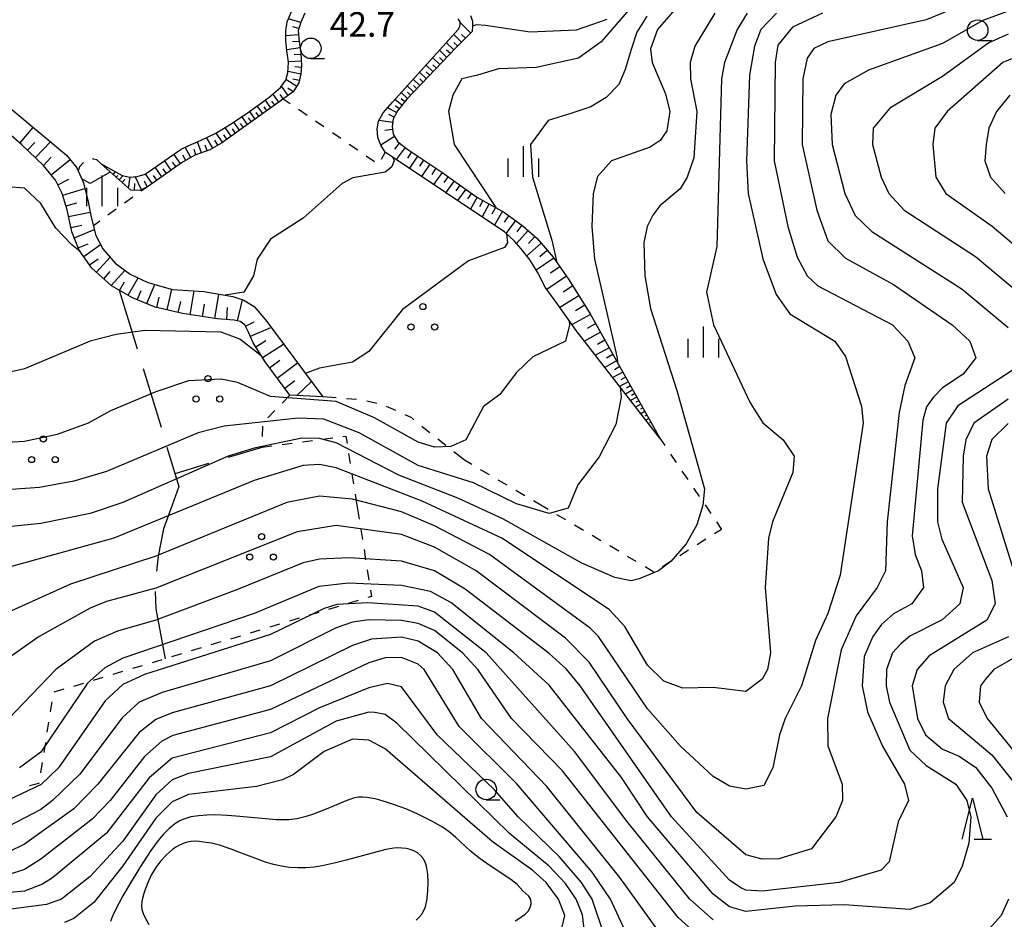
# Model space of a CAD drawing. Units: metres. Extents: x -42055 to -39747, y -136591 to -134873.
# Drawn here: x -41561 to -41440, y -135650 to -135541 of the extents above; entities that cross this region are included whole.
import ezdxf

# ---------------------------------------------------------------- set-up
doc = ezdxf.new("R2010")
doc.units = ezdxf.units.M
doc.header["$LTSCALE"] = 2.5
doc.layers.get('0').update_dxf_attribs({"linetype": 'CONTINUOUS'})
for name, color, linetype in [('6101110', 7, 'CONTINUOUS'), ('6101120', 7, 'CONTINUOUS'), ('6101990', 7, 'CONTINUOUS'), ('6301000', 7, 'CONTINUOUS'), ('6302000', 7, 'CONTINUOUS'), ('6318000', 7, 'CONTINUOUS'), ('6331000', 7, 'CONTINUOUS'), ('6332000', 7, 'CONTINUOUS'), ('6334000', 7, 'CONTINUOUS'), ('7101000', 7, 'CONTINUOUS'), ('7102000', 7, 'CONTINUOUS'), ('7312000', 7, 'CONTINUOUS')]:
    doc.layers.add(name, color=color, linetype=linetype)
doc.styles.add('Dm_Anotation', font='txt')

# ---------------------------------------------------------------- blocks, each defined once
blk = doc.blocks.new('631800')
at = {"color": 0, "linetype": 'ByBlock', "lineweight": -2}
for centre in [(0, 0.667), (-0.577, -0.333), (0.577, -0.333)]:
    blk.add_circle(centre, 0.15, dxfattribs=at)
blk = doc.blocks.new('633400')
at = {"color": 0, "linetype": 'ByBlock', "lineweight": -2}
for points in [[(0, -0.75), (0, 0.75)], [(-0.75, -0.75), (-0.75, 0.15)], [(0.75, -0.75), (0.75, 0.15)]]:
    blk.add_lwpolyline(points, dxfattribs=at)
blk = doc.blocks.new('633100')
at = {"color": 0, "linetype": 'ByBlock', "lineweight": -2}
blk.add_lwpolyline([(0, -0.5), (0.67, -0.5)], dxfattribs=at)
blk.add_circle((0, 0), 0.5, dxfattribs=at)
blk = doc.blocks.new('633200')
at = {"color": 0, "linetype": 'ByBlock', "lineweight": -2}
for points in [[(-0.5, -1), (0, 1), (0.5, -1)], [(0.08, -1), (0.92, -1)]]:
    blk.add_lwpolyline(points, dxfattribs=at)

msp = doc.modelspace()

# ---------------------------------------------------------------- linework, layer by layer
at = {"layer": '6101110', "flags": 128}
for points in [[(-41525.81, -135540), (-41526.29, -135541.11), (-41526.61, -135542.15), (-41526.51, -135543.45), (-41526.28, -135544.88), (-41526.2, -135546.36), (-41526.3, -135547.38), (-41526.53, -135548.49), (-41527.22, -135549.6), (-41535.99, -135555.84), (-41537.41, -135556.67), (-41539.23, -135557.32), (-41540.86, -135558.24), (-41543.08, -135559.84), (-41545, -135561.15), (-41545.91, -135561.61), (-41547.05, -135561.56), (-41550.66, -135558.35)], [(-41505.4, -135542.24), (-41507.34, -135544.18), (-41513.35, -135550.46), (-41514.52, -135551.9), (-41515.03, -135552.88), (-41515.16, -135553.82), (-41515.04, -135554.76), (-41514.46, -135555.7), (-41513.23, -135556.63), (-41509.11, -135559.36), (-41504.83, -135562.42), (-41501.45, -135564.28), (-41499.16, -135565.95), (-41497.48, -135567.48), (-41495.5, -135569.75), (-41493.57, -135572.53), (-41490.98, -135576.67), (-41482.51, -135591.83)], [(-41523.6, -135586.78), (-41527.62, -135586.55), (-41530.66, -135582.5), (-41532.11, -135580.17), (-41532.68, -135578.88), (-41533.11, -135578.01), (-41533.69, -135577.57), (-41534.41, -135577.41), (-41536.51, -135577.28), (-41540.71, -135576.62), (-41544.06, -135575.83), (-41546.83, -135574.69), (-41549.39, -135573.23), (-41551.77, -135571.08), (-41553.32, -135568.9), (-41554.24, -135566.66), (-41554.79, -135563.98), (-41555.39, -135561.98), (-41556.21, -135560.34), (-41557.67, -135558.55), (-41560.33, -135556.04), (-41563.68, -135553.18)]]:
    msp.add_lwpolyline(points, dxfattribs=at)
at = {"layer": '6101120', "flags": 128}
for points in [[(-41550.66, -135558.35), (-41548.07, -135559.77), (-41547.16, -135559.98), (-41546.25, -135559.89), (-41545.3, -135559.63), (-41540.91, -135556.57), (-41540.04, -135556.18), (-41538.46, -135555.48), (-41536.67, -135554.64), (-41534.81, -135553.49), (-41532.57, -135552), (-41530.21, -135550.26), (-41528.79, -135549.05), (-41528.13, -135548.15), (-41527.86, -135547.28), (-41527.79, -135545.98), (-41527.99, -135544.59), (-41528.13, -135543.34), (-41528.13, -135542.15), (-41527.95, -135541.05), (-41527.38, -135539.69)], [(-41482.51, -135591.83), (-41492.69, -135578.69), (-41495.05, -135575.37), (-41496.48, -135573.39), (-41497.42, -135571.59), (-41498.32, -135570.09), (-41499.42, -135568.72), (-41500.27, -135567.76), (-41501.4, -135566.69), (-41515.99, -135556.94), (-41516.55, -135556.07), (-41516.91, -135555.16), (-41516.97, -135554.08), (-41516.8, -135553.16), (-41516.26, -135552.13), (-41515.11, -135550.83), (-41507.05, -135541.96), (-41506.88, -135541.56), (-41506.84, -135541.28), (-41506.87, -135541.03), (-41507.11, -135540.68)], [(-41505.61, -135540.28), (-41505.35, -135540.96), (-41505.37, -135541.58), (-41505.4, -135542.24)], [(-41572.23, -135550.05), (-41570.45, -135548.6), (-41568.92, -135547.85), (-41567.58, -135547.66), (-41566.6, -135547.8), (-41565.52, -135548.32), (-41564.07, -135549.66), (-41554.87, -135557.32), (-41553.61, -135558.84), (-41552.81, -135560.67), (-41552.23, -135563.01), (-41551.87, -135564.87), (-41551.28, -135567.12), (-41550.44, -135568.73), (-41548.96, -135570.47), (-41547.12, -135571.83), (-41544.95, -135572.85), (-41541.94, -135573.68), (-41538.12, -135573.91), (-41534.59, -135574.55), (-41533.24, -135574.98), (-41531.99, -135575.75), (-41530.58, -135577.44), (-41523.6, -135586.78)]]:
    msp.add_lwpolyline(points, dxfattribs=at)
at = {"layer": '6101990', "flags": 128}
for points in [[(-41526.3, -135541.14), (-41527.79, -135540.67)], [(-41505.57, -135542.42), (-41506.86, -135541.13)], [(-41526.53, -135541.88), (-41527.27, -135541.66)], [(-41526.57, -135542.65), (-41528.13, -135542.77)], [(-41526.51, -135543.43), (-41527.31, -135543.49)], [(-41507.62, -135544.47), (-41508.53, -135543.59)], [(-41506.7, -135543.54), (-41507.63, -135542.6)], [(-41507.16, -135544.01), (-41507.62, -135543.55)], [(-41506.22, -135543.06), (-41506.7, -135542.58)], [(-41526.38, -135544.22), (-41528, -135544.48)], [(-41508.49, -135545.38), (-41509.38, -135544.52)], [(-41508.05, -135544.93), (-41508.51, -135544.49)], [(-41526.22, -135545.85), (-41527.8, -135545.93)], [(-41526.27, -135545.03), (-41527.09, -135545.07)], [(-41509.34, -135546.27), (-41510.21, -135545.43)], [(-41508.92, -135545.83), (-41509.36, -135545.4)], [(-41526.31, -135547.43), (-41527.85, -135547.12)], [(-41526.22, -135546.63), (-41527.02, -135546.55)], [(-41510.97, -135547.98), (-41511.8, -135547.18)], [(-41510.17, -135547.13), (-41511.02, -135546.32)], [(-41510.57, -135547.56), (-41510.99, -135547.16)], [(-41509.75, -135546.7), (-41510.18, -135546.29)], [(-41526.79, -135548.92), (-41528.11, -135548.09)], [(-41526.47, -135548.2), (-41527.26, -135548.04)], [(-41511.76, -135548.8), (-41512.57, -135548.03)], [(-41511.37, -135548.39), (-41511.78, -135548)], [(-41527.85, -135550.04), (-41528.67, -135548.89)], [(-41527.21, -135549.57), (-41527.88, -135549.15)], [(-41513.28, -135550.38), (-41514.04, -135549.65)], [(-41512.53, -135549.6), (-41513.31, -135548.85)], [(-41512.9, -135549.99), (-41513.29, -135549.62)], [(-41512.15, -135549.2), (-41512.54, -135548.82)], [(-41529.96, -135551.55), (-41530.65, -135550.58)], [(-41529.47, -135551.2), (-41529.82, -135550.71)], [(-41528.96, -135550.84), (-41529.69, -135549.81)], [(-41528.42, -135550.46), (-41528.8, -135549.92)], [(-41513.96, -135551.21), (-41514.82, -135550.51)], [(-41513.62, -135550.79), (-41514.04, -135550.45)], [(-41531.87, -135552.9), (-41532.53, -135551.97)], [(-41531.4, -135552.57), (-41531.73, -135552.1)], [(-41530.92, -135552.23), (-41531.6, -135551.28)], [(-41530.44, -135551.89), (-41530.78, -135551.41)], [(-41514.63, -135552.11), (-41515.73, -135551.53)], [(-41514.31, -135551.64), (-41514.75, -135551.28)], [(-41533.78, -135554.26), (-41534.48, -135553.27)], [(-41532.81, -135553.57), (-41533.49, -135552.61)], [(-41532.33, -135553.24), (-41532.67, -135552.76)], [(-41515.09, -135553.33), (-41516.77, -135553.1)], [(-41514.92, -135552.66), (-41515.54, -135552.34)], [(-41560.58, -135555.83), (-41558.95, -135553.92)], [(-41534.78, -135554.98), (-41535.52, -135553.93)], [(-41534.27, -135554.62), (-41534.63, -135554.11)], [(-41533.29, -135553.92), (-41533.64, -135553.43)], [(-41515.12, -135554.17), (-41516.03, -135554.28)], [(-41558.67, -135557.61), (-41556.84, -135555.68)], [(-41538.41, -135557.03), (-41538.89, -135555.67)], [(-41537.04, -135556.45), (-41537.79, -135555.17)], [(-41536.42, -135556.09), (-41536.78, -135555.48)], [(-41535.84, -135555.73), (-41536.63, -135554.62)], [(-41535.3, -135555.35), (-41535.69, -135554.81)], [(-41514.87, -135555.04), (-41516.54, -135556.08)], [(-41559.63, -135556.7), (-41558.75, -135555.76)], [(-41539.7, -135557.59), (-41540.4, -135556.34)], [(-41539.09, -135557.27), (-41539.32, -135556.62)], [(-41537.7, -135556.78), (-41537.95, -135556.07)], [(-41514.29, -135555.83), (-41514.86, -135556.57)], [(-41513.55, -135556.39), (-41514.65, -135557.84)], [(-41557.67, -135558.55), (-41556.73, -135557.55)], [(-41556.74, -135559.69), (-41554.45, -135557.83)], [(-41542.1, -135559.13), (-41542.93, -135557.97)], [(-41540.96, -135558.31), (-41541.77, -135557.17)], [(-41540.32, -135557.94), (-41540.68, -135557.3)], [(-41512.81, -135556.91), (-41513.3, -135557.66)], [(-41512.06, -135557.41), (-41513.05, -135558.9)], [(-41511.31, -135557.9), (-41511.81, -135558.65)], [(-41543.25, -135559.96), (-41544.07, -135558.77)], [(-41542.67, -135559.54), (-41543.09, -135558.96)], [(-41541.52, -135558.72), (-41541.94, -135558.14)], [(-41510.56, -135558.4), (-41511.56, -135559.9)], [(-41509.81, -135558.89), (-41510.31, -135559.65)], [(-41555.92, -135560.91), (-41554.61, -135560.25)], [(-41549.19, -135559.66), (-41548.89, -135559.32)], [(-41548.82, -135559.99), (-41548.63, -135559.78)], [(-41548.45, -135560.32), (-41547.98, -135559.79)], [(-41548.07, -135560.65), (-41547.75, -135560.29)], [(-41547.33, -135561.31), (-41547.13, -135559.98)], [(-41545.73, -135561.52), (-41546.52, -135559.92)], [(-41545.02, -135561.17), (-41545.37, -135560.46)], [(-41544.43, -135560.77), (-41545.24, -135559.59)], [(-41543.85, -135560.36), (-41544.25, -135559.77)], [(-41509.06, -135559.4), (-41510.11, -135560.87)], [(-41508.32, -135559.92), (-41508.84, -135560.65)], [(-41507.6, -135560.44), (-41508.62, -135561.87)], [(-41555.32, -135562.18), (-41552.64, -135561.37)], [(-41546.6, -135561.58), (-41546.56, -135560.75)], [(-41506.88, -135560.95), (-41507.38, -135561.65)], [(-41506.18, -135561.45), (-41507.17, -135562.84)], [(-41505.49, -135561.95), (-41505.97, -135562.63)], [(-41504.8, -135562.43), (-41505.6, -135563.88)], [(-41504.08, -135562.83), (-41504.5, -135563.59)], [(-41554.93, -135563.49), (-41553.62, -135563.1)], [(-41503.32, -135563.25), (-41504.19, -135564.83)], [(-41502.53, -135563.68), (-41502.99, -135564.51)], [(-41554.62, -135564.8), (-41551.99, -135564.26)], [(-41501.71, -135564.14), (-41502.66, -135565.85)], [(-41500.9, -135564.68), (-41501.47, -135565.47)], [(-41500.11, -135565.26), (-41501.26, -135566.83)], [(-41554.35, -135566.13), (-41553.02, -135565.86)], [(-41553.94, -135567.39), (-41551.48, -135566.38)], [(-41498.55, -135566.51), (-41499.99, -135568.08)], [(-41499.33, -135565.83), (-41499.93, -135566.66)], [(-41497.76, -135567.23), (-41498.52, -135568.06)], [(-41553.45, -135568.6), (-41552.24, -135568.1)], [(-41552.78, -135569.66), (-41550.72, -135568.2)], [(-41496.99, -135568.05), (-41498.73, -135569.58)], [(-41496.23, -135568.92), (-41497.14, -135569.72)], [(-41552.06, -135570.68), (-41551.03, -135569.96)], [(-41551.22, -135571.58), (-41549.57, -135569.75)], [(-41495.43, -135569.85), (-41497.58, -135571.33)], [(-41494.69, -135570.92), (-41495.82, -135571.7)], [(-41550.34, -135572.37), (-41549.55, -135571.49)], [(-41549.42, -135573.2), (-41547.76, -135571.36)], [(-41547.35, -135574.39), (-41546.15, -135572.28)], [(-41493.9, -135572.05), (-41496.27, -135573.69)], [(-41548.4, -135573.79), (-41547.82, -135572.77)], [(-41545.09, -135575.41), (-41544.12, -135573.08)], [(-41542.6, -135576.17), (-41542.01, -135573.66)], [(-41493.12, -135573.25), (-41494.31, -135574)], [(-41546.25, -135574.93), (-41545.79, -135573.8)], [(-41543.86, -135575.88), (-41543.56, -135574.6)], [(-41539.78, -135576.76), (-41539.32, -135573.84)], [(-41536.77, -135577.24), (-41536.29, -135574.24)], [(-41534, -135577.5), (-41533.4, -135574.93)], [(-41492.37, -135574.44), (-41494.68, -135575.89)], [(-41541.24, -135576.49), (-41540.92, -135575.13)], [(-41538.27, -135577), (-41538.03, -135575.49)], [(-41535.32, -135577.35), (-41535.23, -135575.9)], [(-41491.65, -135575.6), (-41492.77, -135576.3)], [(-41490.95, -135576.72), (-41493.2, -135577.97)], [(-41533.04, -135578.15), (-41531.97, -135577.61)], [(-41532.45, -135579.39), (-41529.94, -135578.3)], [(-41490.32, -135577.84), (-41491.38, -135578.43)], [(-41489.73, -135578.9), (-41491.68, -135579.99)], [(-41531.79, -135580.69), (-41530.55, -135579.91)], [(-41530.98, -135581.98), (-41528.4, -135580.37)], [(-41488.68, -135580.78), (-41490.35, -135581.71)], [(-41489.19, -135579.87), (-41490.09, -135580.38)], [(-41488.22, -135581.61), (-41488.99, -135582.04)], [(-41530.1, -135583.25), (-41528.86, -135582.32)], [(-41529.17, -135584.48), (-41526.71, -135582.63)], [(-41487.79, -135582.38), (-41489.21, -135583.18)], [(-41487.39, -135583.09), (-41488.05, -135583.46)], [(-41487.02, -135583.75), (-41488.24, -135584.43)], [(-41486.68, -135584.36), (-41487.24, -135584.68)], [(-41528.25, -135585.71), (-41527.02, -135584.79)], [(-41526.78, -135586.6), (-41525.01, -135584.89)], [(-41486.36, -135584.93), (-41487.41, -135585.51)], [(-41486.07, -135585.45), (-41486.55, -135585.72)], [(-41485.8, -135585.93), (-41486.69, -135586.43)], [(-41485.31, -135586.81), (-41486.07, -135587.23)], [(-41485.56, -135586.37), (-41485.97, -135586.6)], [(-41484.82, -135587.68), (-41485.45, -135588.03)], [(-41485.07, -135587.25), (-41485.41, -135587.44)], [(-41484.58, -135588.12), (-41484.86, -135588.28)], [(-41484.34, -135588.56), (-41484.83, -135588.83)], [(-41484.09, -135588.99), (-41484.31, -135589.11)], [(-41483.85, -135589.43), (-41484.21, -135589.63)], [(-41483.6, -135589.87), (-41483.75, -135589.95)]]:
    msp.add_lwpolyline(points, dxfattribs=at)
at = {"layer": '6301000', "linetype": 'Continuous'}
for points in [[(-41527.59, -135551.04), (-41528.43, -135550.46)], [(-41525.53, -135552.45), (-41526.56, -135551.74)], [(-41523.48, -135553.87), (-41524.51, -135553.16)], [(-41521.42, -135555.29), (-41522.45, -135554.58)], [(-41519.36, -135556.7), (-41520.39, -135556)], [(-41551.56, -135557.81), (-41551.7, -135557.81)], [(-41551.19, -135557.89), (-41551.56, -135557.81)], [(-41550.66, -135558.35), (-41551.19, -135557.89)], [(-41517.3, -135558.12), (-41518.33, -135557.41)], [(-41515.99, -135556.94), (-41516.49, -135557.82)], [(-41553.28, -135558.74), (-41553.44, -135559.23)], [(-41552.82, -135558.2), (-41553.28, -135558.74)], [(-41545, -135561.15), (-41545.76, -135561.71)], [(-41546.78, -135562.44), (-41547.79, -135563.17)], [(-41548.81, -135563.9), (-41549.82, -135564.63)], [(-41550.83, -135565.36), (-41551.6, -135565.91)], [(-41527.62, -135586.55), (-41528.59, -135587.55)], [(-41521.98, -135586.91), (-41523.6, -135586.78)], [(-41519.49, -135587.1), (-41520.74, -135587)], [(-41517.04, -135587.57), (-41518.26, -135587.29)], [(-41514.7, -135588.42), (-41515.85, -135587.94)], [(-41529.46, -135588.45), (-41530.32, -135589.35)], [(-41512.75, -135589.35), (-41513.57, -135588.95)], [(-41530.98, -135590.34), (-41530.99, -135591.59)], [(-41512.49, -135589.58), (-41512.75, -135589.35)], [(-41510.69, -135591.08), (-41511.53, -135590.38)], [(-41521.15, -135591.61), (-41520.81, -135591.56)], [(-41520.81, -135591.56), (-41520.66, -135592.45)], [(-41510.57, -135591.18), (-41510.69, -135591.08)], [(-41531.01, -135592.9), (-41529.83, -135592.74)], [(-41531.01, -135592.84), (-41531.01, -135592.9)], [(-41528.59, -135592.58), (-41527.35, -135592.42)], [(-41526.11, -135592.26), (-41524.87, -135592.09)], [(-41523.63, -135591.93), (-41522.39, -135591.77)], [(-41508.6, -135592.72), (-41509.59, -135591.95)], [(-41482.51, -135591.83), (-41481.9, -135592.72)], [(-41520.47, -135593.69), (-41520.27, -135594.92)], [(-41506.34, -135594.49), (-41507.62, -135593.49)], [(-41481.2, -135593.76), (-41480.5, -135594.79)], [(-41505.44, -135595.02), (-41506.34, -135594.49)], [(-41520.07, -135596.16), (-41519.87, -135597.39)], [(-41503.29, -135596.29), (-41504.36, -135595.66)], [(-41479.8, -135595.83), (-41479.09, -135596.86)], [(-41501.13, -135597.56), (-41502.21, -135596.93)], [(-41519.67, -135598.62), (-41519.45, -135600)], [(-41498.98, -135598.83), (-41500.06, -135598.2)], [(-41478.39, -135597.9), (-41477.69, -135598.93)], [(-41519.45, -135600), (-41519.18, -135601.7)], [(-41497, -135600), (-41497.9, -135599.47)], [(-41496.14, -135600.51), (-41497, -135600)], [(-41476.99, -135599.96), (-41476.29, -135601)], [(-41493.98, -135601.78), (-41495.06, -135601.15)], [(-41491.83, -135603.05), (-41492.91, -135602.42)], [(-41475.59, -135602.03), (-41474.98, -135602.93)], [(-41518.98, -135602.94), (-41518.78, -135604.17)], [(-41489.68, -135604.32), (-41490.75, -135603.68)], [(-41474.98, -135602.93), (-41475.83, -135603.46)], [(-41487.52, -135605.59), (-41488.6, -135604.95)], [(-41476.88, -135604.13), (-41477.94, -135604.8)], [(-41518.58, -135605.4), (-41518.39, -135606.64)], [(-41478.99, -135605.47), (-41480.05, -135606.14)], [(-41485.37, -135606.86), (-41486.45, -135606.22)], [(-41481.1, -135606.81), (-41482.16, -135607.48)], [(-41518.19, -135607.87), (-41517.99, -135609.11)], [(-41483.22, -135608.13), (-41484.29, -135607.49)], [(-41517.79, -135610.34), (-41517.67, -135611.11)], [(-41519.31, -135611.61), (-41520.51, -135611.97)], [(-41517.67, -135611.11), (-41518.11, -135611.25)], [(-41524.1, -135613.05), (-41525.29, -135613.41)], [(-41521.7, -135612.33), (-41522.9, -135612.69)], [(-41528.88, -135614.5), (-41530.08, -135614.86)], [(-41526.49, -135613.77), (-41527.69, -135614.14)], [(-41531.28, -135615.22), (-41532.48, -135615.58)], [(-41536.07, -135616.66), (-41537.26, -135617.02)], [(-41533.67, -135615.94), (-41534.87, -135616.3)], [(-41540.85, -135618.1), (-41542.05, -135618.46)], [(-41538.46, -135617.38), (-41539.66, -135617.74)], [(-41543.25, -135618.83), (-41544.44, -135619.19)], [(-41548.03, -135620.27), (-41549.23, -135620.63)], [(-41545.64, -135619.55), (-41546.84, -135619.91)], [(-41552.82, -135621.71), (-41554.02, -135622.07)], [(-41550.43, -135620.99), (-41551.62, -135621.35)], [(-41555.21, -135622.43), (-41556.41, -135622.79)], [(-41556.68, -135623.96), (-41556.88, -135625.19)], [(-41557.07, -135626.43), (-41557.26, -135627.66)], [(-41557.46, -135628.9), (-41557.65, -135630.13)], [(-41557.84, -135631.37), (-41558.04, -135632.6)], [(-41558.24, -135633.91), (-41559.39, -135634.19)], [(-41558.23, -135633.84), (-41558.24, -135633.91)]]:
    msp.add_lwpolyline(points, dxfattribs=at)
at = {"layer": '6302000', "linetype": 'Continuous'}
for points in [[(-41548.44, -135573.77), (-41546.26, -135580.93)], [(-41545.53, -135583.32), (-41543.35, -135590.49)], [(-41542.62, -135592.89), (-41541.16, -135597.7)], [(-41535.13, -135594.14), (-41531.01, -135592.9)], [(-41541.64, -135596.11), (-41537.52, -135594.87)], [(-41541.16, -135597.7), (-41542, -135600)], [(-41542, -135600), (-41543.05, -135602.88)], [(-41543.05, -135602.88), (-41543.71, -135606.19)], [(-41543.71, -135606.19), (-41543.92, -135608.03)], [(-41544.05, -135610.52), (-41543.98, -135612.64)], [(-41543.98, -135612.64), (-41542.83, -135618.7)]]:
    msp.add_lwpolyline(points, dxfattribs=at)
at = {"layer": '7101000', "flags": 128}
for points, elevation in [([(-41443.21, -135538), (-41450, -135540.81), (-41462, -135543.5), (-41463.7, -135544.3), (-41464.53, -135545.47), (-41465.07, -135548), (-41465.15, -135556), (-41463.36, -135564), (-41462, -135567.76), (-41459.87, -135569.87), (-41454, -135573.06), (-41446.83, -135578), (-41444.68, -135580), (-41443.97, -135582), (-41445.48, -135584), (-41448, -135585.69), (-41449.15, -135586.85), (-41449.95, -135588), (-41450.4, -135589.6), (-41451.73, -135603.73), (-41451.34, -135606), (-41450.56, -135608), (-41450.32, -135610), (-41451.74, -135612), (-41454, -135613.24), (-41455.47, -135614.53), (-41456.52, -135616), (-41457.56, -135618.44), (-41457.82, -135622), (-41457.17, -135625.17), (-41455.35, -135629.35), (-41452.64, -135634), (-41452.17, -135636), (-41453.41, -135638.59), (-41454.53, -135643.47), (-41455.52, -135644.48), (-41460.61, -135646), (-41470, -135647.06), (-41472, -135646.93), (-41472.62, -135646.62), (-41474, -135645.72), (-41481.07, -135638), (-41492.23, -135622), (-41493.92, -135619.92), (-41496, -135618.08), (-41506.23, -135610.23), (-41510, -135607.97), (-41514, -135606.8), (-41520.39, -135606.39), (-41524, -135606.56), (-41526, -135607), (-41534, -135610.28), (-41544, -135614), (-41548.67, -135615.33), (-41551.45, -135616.55), (-41556.19, -135620), (-41562, -135626.09)], 60), ([(-41479.38, -135538), (-41482.77, -135542), (-41483.65, -135544.35), (-41483.45, -135546), (-41481.82, -135549.82), (-41481.28, -135552), (-41481.66, -135554.34), (-41482.47, -135555.53), (-41483.68, -135556.32), (-41488.4, -135558), (-41490.09, -135559.91), (-41490.63, -135562), (-41490.8, -135566), (-41490.46, -135570), (-41487.72, -135582), (-41487.66, -135582.61)], 50), ([(-41487.33, -135585.61), (-41487.2, -135586.8), (-41487.87, -135590.13), (-41489.92, -135594.08), (-41492.5, -135597.5), (-41493.67, -135600.33), (-41496, -135601.01), (-41500, -135599.82), (-41505.25, -135597.25), (-41512, -135595.14), (-41519.16, -135591.16), (-41523.5, -135589.5), (-41526.63, -135589.37), (-41535.64, -135590.36), (-41538.82, -135591.18), (-41550, -135595.88), (-41554, -135597.05), (-41558.16, -135597.84), (-41568, -135598.52)], 50), ([(-41486, -135653.48), (-41488.53, -135648), (-41490.74, -135644.74), (-41499.95, -135633.95), (-41506.97, -135626.97), (-41511.25, -135620), (-41512, -135619.36), (-41514, -135618.54), (-41516, -135618.6), (-41518, -135619.22), (-41530, -135624.88), (-41541.92, -135628.08), (-41543.23, -135628.77), (-41545.37, -135630.63), (-41549.54, -135636), (-41551.74, -135638.26), (-41558, -135643.14), (-41560, -135644.41), (-41562, -135645.07)], 70), ([(-41512.23, -135650.57), (-41511.87, -135650.22), (-41511.55, -135649.83), (-41511.29, -135649.41), (-41511.1, -135648.95), (-41510.9, -135647.97), (-41510.8, -135646.97), (-41510.76, -135645.97), (-41510.79, -135644.97), (-41510.96, -135643.99), (-41511.13, -135643.52), (-41511.37, -135643.08), (-41511.69, -135642.7), (-41512.07, -135642.37), (-41512.5, -135642.12), (-41512.97, -135641.95), (-41513.46, -135641.85), (-41513.96, -135641.79), (-41514.45, -135641.77), (-41514.95, -135641.79), (-41515.94, -135641.96), (-41520.76, -135643.27), (-41522.22, -135643.64), (-41523.69, -135643.95), (-41524.67, -135644.11), (-41525.67, -135644.19), (-41526.67, -135644.2), (-41527.67, -135644.14), (-41528.66, -135644), (-41529.63, -135643.79), (-41530.59, -135643.51), (-41533.87, -135642.28), (-41534.8, -135641.92), (-41536.22, -135641.44), (-41537.2, -135641.21), (-41538.18, -135641.05), (-41538.68, -135640.99), (-41539.18, -135640.96), (-41539.68, -135640.99), (-41540.17, -135641.08), (-41540.65, -135641.23), (-41541.1, -135641.42), (-41541.54, -135641.67), (-41541.95, -135641.95), (-41542.7, -135642.61), (-41543.38, -135643.35), (-41543.98, -135644.15), (-41544.49, -135645.01), (-41544.91, -135645.91), (-41545.29, -135646.84), (-41545.46, -135647.31), (-41545.58, -135647.79), (-41545.67, -135648.29), (-41545.71, -135648.78), (-41545.68, -135649.28), (-41545.54, -135649.76), (-41545.34, -135650.22), (-41544.85, -135651.09)], 80)]:
    msp.add_lwpolyline(points, dxfattribs=dict(at, elevation=elevation))
at = {"layer": '7102000', "flags": 128}
for points, elevation in [([(-41485.48, -135538.66), (-41489.66, -135543.48), (-41492.44, -135545.49), (-41497.58, -135546.61), (-41502.19, -135546.79), (-41504.74, -135547.55), (-41506.67, -135548), (-41507.75, -135550), (-41508.27, -135552), (-41507.57, -135556), (-41502.51, -135563.69)], 46), ([(-41462.67, -135540), (-41466.31, -135541.69), (-41468.11, -135543.89), (-41468.45, -135546), (-41468.54, -135558), (-41466.87, -135566), (-41465.75, -135569.75), (-41464.51, -135572), (-41463.22, -135573.22), (-41454.11, -135578), (-41452.25, -135580), (-41451.38, -135582), (-41452.61, -135585.39), (-41453.3, -135588.7), (-41454.75, -135602), (-41454.99, -135608), (-41455.98, -135610), (-41458.53, -135613.47), (-41460.39, -135617.61), (-41462.06, -135626), (-41462, -135629.32), (-41460.25, -135634), (-41460.23, -135636), (-41461.04, -135638), (-41464, -135641.9), (-41468, -135643.11), (-41470, -135643.16), (-41472, -135642.63), (-41478, -135637.47), (-41486.48, -135626), (-41491.13, -135619.13), (-41494, -135616.19), (-41504.9, -135608), (-41510, -135605.1), (-41514, -135603.56), (-41522, -135602.44), (-41526.76, -135603.24), (-41544, -135610.1), (-41550, -135611.71), (-41552, -135612.55), (-41558.2, -135616), (-41568, -135622.85)], 58), ([(-41475.8, -135540), (-41478.22, -135544), (-41478.8, -135546), (-41478.74, -135548), (-41477.98, -135552), (-41478.37, -135557.63), (-41479.16, -135560), (-41480, -135561.4), (-41482.51, -135563.49), (-41483.36, -135564.64), (-41484.05, -135566), (-41484.44, -135568), (-41484.32, -135572), (-41483.62, -135576), (-41480.41, -135586), (-41477.06, -135598), (-41477.25, -135600), (-41478, -135602.37), (-41479.29, -135604.71), (-41481.15, -135606.85), (-41482.65, -135608), (-41485.03, -135608.97), (-41486, -135609.19), (-41488, -135608.8), (-41492, -135607.05), (-41501.65, -135601.65), (-41507.13, -135599.13), (-41514.32, -135596.32), (-41522, -135592.37), (-41524, -135591.84), (-41526.17, -135591.83), (-41532, -135593.02), (-41535.16, -135594), (-41548, -135599.65), (-41552, -135600.98), (-41558, -135602.2), (-41566, -135603.02)], 52), ([(-41468.26, -135540), (-41470.17, -135542), (-41470.94, -135544), (-41471.56, -135547.56), (-41471.94, -135558), (-41471.71, -135562), (-41469.93, -135569.93), (-41468.3, -135574.3), (-41466.65, -135576.65), (-41461.14, -135580), (-41459.84, -135581.84), (-41457.89, -135587.89), (-41457.69, -135590), (-41460.5, -135608.5), (-41462, -135613.2), (-41463.53, -135616.47), (-41465.21, -135622), (-41467.2, -135626), (-41467.92, -135628), (-41468.71, -135632), (-41469.83, -135634.17), (-41472, -135634.62), (-41474, -135634.23), (-41476, -135633.06), (-41480, -135629.31), (-41484, -135624.8), (-41489.98, -135615.98), (-41490.99, -135614.99), (-41503.28, -135606), (-41510, -135602.49), (-41514, -135600.81), (-41520, -135599.26), (-41524, -135598.89), (-41528, -135599.64), (-41544, -135606.21), (-41554.38, -135609.62), (-41564.14, -135614)], 56), ([(-41471.86, -135540), (-41473.08, -135542), (-41474.6, -135546), (-41474.98, -135548), (-41475.56, -135568.44), (-41476.81, -135574), (-41475.95, -135578), (-41471.5, -135587.5), (-41469.94, -135589.94), (-41467.44, -135592), (-41466.11, -135594), (-41466.27, -135596), (-41468.75, -135602), (-41469.26, -135604), (-41469.65, -135610), (-41468.98, -135618), (-41469.35, -135620), (-41470, -135621.18), (-41472, -135622.71), (-41476, -135622.22), (-41479.71, -135622.29), (-41482, -135621.42), (-41484, -135619.48), (-41486.78, -135614.78), (-41488.69, -135612.69), (-41501.79, -135604), (-41511.51, -135599.51), (-41522, -135595.41), (-41524, -135595.03), (-41526, -135595.15), (-41532, -135596.96), (-41549.1, -135604), (-41562.33, -135607.67)], 54), ([(-41440, -135539.75), (-41443.1, -135540.9), (-41448, -135543.68), (-41457.05, -135546.95), (-41460, -135548.62), (-41461.02, -135550), (-41461.66, -135552.34), (-41461.47, -135556), (-41459.93, -135562), (-41458.67, -135564.67), (-41456.62, -135566.62), (-41445.63, -135573.63), (-41440, -135578.33)], 62), ([(-41488.96, -135540.75), (-41492.71, -135542.07), (-41498.32, -135542.3), (-41503.75, -135541.5), (-41504.87, -135541.41), (-41505.37, -135541.59)], 44), ([(-41484.09, -135540.35), (-41485.29, -135542.29), (-41485.98, -135544.41), (-41486.72, -135546.85), (-41487.51, -135548.69), (-41489.03, -135550.26), (-41490.92, -135551.41), (-41493.23, -135552.2), (-41496.14, -135553.07), (-41498.26, -135556), (-41498.04, -135560), (-41495.69, -135567.69), (-41495.05, -135570.4)], 48), ([(-41440, -135542.54), (-41442.37, -135543.63), (-41448, -135547.73), (-41454.44, -135551.56), (-41456.46, -135554), (-41456.56, -135556), (-41455.49, -135560), (-41454.57, -135562), (-41452.69, -135564), (-41444, -135569.66), (-41438, -135574.68)], 64), ([(-41435.83, -135544), (-41440.66, -135546), (-41447.45, -135552), (-41448.95, -135554), (-41449.21, -135556), (-41448.84, -135560), (-41447.62, -135562), (-41441.98, -135565.98), (-41435.45, -135571.45)], 66), ([(-41439.82, -135550), (-41441.43, -135552), (-41442.37, -135554), (-41442.71, -135556), (-41442.85, -135558), (-41442.18, -135560), (-41440.36, -135562)], 68), ([(-41515.07, -135557.55), (-41514.9, -135558), (-41515.25, -135558.75), (-41516, -135559.38), (-41519.94, -135560.06), (-41521.24, -135560.76), (-41526, -135565), (-41530, -135567.55), (-41531.64, -135570), (-41532.05, -135572), (-41533.25, -135574), (-41535.54, -135574.38)], 44), ([(-41549.52, -135559.37), (-41549.57, -135559.38), (-41552, -135560.75), (-41553.02, -135560.19)], 42), ([(-41553.22, -135569.04), (-41554.23, -135568.23), (-41556.19, -135566.19), (-41558, -135563.2), (-41560, -135561.33), (-41562, -135561.18), (-41564, -135561.56), (-41566.9, -135564), (-41571.15, -135568.85), (-41576.06, -135573.21), (-41577.63, -135575.56), (-41578.61, -135576.75)], 44), ([(-41501.2, -135566.88), (-41501.07, -135568), (-41501.44, -135568.56), (-41505.82, -135570.18), (-41513.88, -135576.12), (-41518, -135581.26), (-41520, -135582.53), (-41524, -135583.27), (-41525.75, -135583.91)], 46), ([(-41493.57, -135577.45), (-41493.51, -135578), (-41494, -135579.98), (-41498, -135581.88), (-41500, -135583.8), (-41502, -135586.48), (-41504.03, -135587.97), (-41506.17, -135592), (-41508, -135592.82), (-41510, -135592.89), (-41512, -135592.3), (-41517.32, -135589.32), (-41522, -135587.34), (-41530, -135586.73), (-41534, -135585.03), (-41536, -135584.61), (-41540, -135584.82), (-41544, -135586.15), (-41549.52, -135588.48), (-41552.24, -135590), (-41556, -135591.36), (-41560, -135592.21), (-41568.5, -135592.7), (-41571.85, -135593.44)], 48), ([(-41531.12, -135581.76), (-41533.75, -135579.75), (-41536, -135578.89), (-41545.31, -135578.69), (-41548.84, -135579.16), (-41552.01, -135579.99), (-41560, -135583.35), (-41564.57, -135584.38), (-41571.11, -135585.65), (-41573.67, -135586.54)], 46), ([(-41438, -135582.57), (-41446.13, -135587.87), (-41447.57, -135590), (-41448.63, -135598), (-41448.64, -135602), (-41448.11, -135604.11), (-41445.49, -135610), (-41445.9, -135612), (-41448.04, -135613.96), (-41452, -135615.96), (-41453.11, -135616.89), (-41454.1, -135618), (-41454.84, -135620), (-41454.91, -135622), (-41454.49, -135624), (-41452, -135629.86), (-41450, -135631.73), (-41446.41, -135634), (-41445.03, -135636), (-41444.57, -135638), (-41444.81, -135641.19), (-41445.62, -135644), (-41446.59, -135646), (-41449.52, -135648.48), (-41452, -135649.27), (-41460, -135648.72), (-41466, -135648.88), (-41472, -135649.53), (-41474, -135648.97), (-41476, -135647.39), (-41484, -135638), (-41487.18, -135633.18), (-41496, -135621.92), (-41500.33, -135618), (-41508, -135611.84), (-41510.49, -135610.49), (-41514, -135609.78), (-41520.49, -135609.51), (-41524.11, -135609.89), (-41532, -135613.19), (-41548, -135618.62), (-41550.19, -135619.81), (-41552.31, -135621.69), (-41558, -135630.09), (-41560.6, -135632)], 62), ([(-41440, -135587.05), (-41444.2, -135590), (-41445.16, -135592), (-41445.49, -135594), (-41445.63, -135599.63), (-41442, -135609.17), (-41441.6, -135612), (-41442.6, -135614), (-41449.66, -135618.34), (-41451.1, -135620), (-41451.73, -135622), (-41451.05, -135626), (-41450.09, -135628), (-41448, -135629.72), (-41446, -135630.6), (-41443.97, -135631.97), (-41442, -135634.47), (-41440.14, -135638)], 64), ([(-41440, -135590.01), (-41442, -135591.97), (-41442.67, -135594), (-41442.45, -135598), (-41438.69, -135610)], 66), ([(-41476, -135650.55), (-41478.83, -135648), (-41486.51, -135638.51), (-41492.9, -135630), (-41503.68, -135618), (-41510, -135613.04), (-41512, -135612.31), (-41518.13, -135611.87), (-41521.91, -135612.09), (-41523.44, -135612.56), (-41530, -135615.75), (-41545.38, -135620.62), (-41548, -135621.83), (-41550.17, -135623.83), (-41555.84, -135632), (-41557.98, -135634.02), (-41562, -135635.93)], 64), ([(-41478.15, -135652.15), (-41480.25, -135650.25), (-41494.38, -135632.38), (-41500.6, -135626), (-41504.72, -135620), (-41506.59, -135618), (-41510, -135615.25), (-41512, -135614.39), (-41514, -135614.06), (-41518, -135613.98), (-41520, -135614.24), (-41522, -135614.94), (-41530, -135618.95), (-41543.19, -135622.81), (-41546, -135623.98), (-41548.07, -135625.93), (-41553.24, -135632.76), (-41556.59, -135636), (-41558, -135637.09), (-41562, -135639.14)], 66), ([(-41482, -135652.81), (-41487.37, -135645.37), (-41496.27, -135634.27), (-41504.24, -135626), (-41507.76, -135620), (-41509.61, -135618), (-41512, -135616.55), (-41514, -135616.08), (-41517.68, -135616.32), (-41520, -135617.11), (-41530, -135621.99), (-41542, -135625.3), (-41544, -135626.12), (-41546, -135627.69), (-41551.04, -135634), (-41554, -135636.99), (-41560, -135641.31), (-41562, -135642.27)], 68), ([(-41439.97, -135616.03), (-41444.36, -135618), (-41446.64, -135620), (-41447.7, -135622), (-41447.93, -135624), (-41447.3, -135626), (-41442, -135630.44), (-41437.56, -135636)], 66), ([(-41439.35, -135618.65), (-41441.74, -135620), (-41442.79, -135621.21), (-41443.38, -135622), (-41443.53, -135624), (-41442.57, -135626), (-41438, -135631.57)], 68), ([(-41489.43, -135652), (-41490.76, -135648), (-41492.06, -135646), (-41494.8, -135642.8), (-41499.78, -135638), (-41502.68, -135634.68), (-41509.67, -135628), (-41514, -135622.13), (-41515.73, -135621.73), (-41518, -135622.25), (-41524, -135624.7), (-41530, -135627.75), (-41542, -135630.81), (-41544.78, -135633.22), (-41550, -135639.99), (-41556.6, -135645.4), (-41557.8, -135646.2), (-41560, -135647.03), (-41568, -135647.78)], 72), ([(-41491.67, -135652), (-41491.92, -135649.92), (-41492.72, -135648), (-41494, -135646.09), (-41496, -135643.99), (-41500.85, -135640), (-41514.57, -135626.57), (-41516, -135625.49), (-41517.27, -135625.27), (-41518, -135625.21), (-41522, -135626.3), (-41530, -135630.67), (-41540, -135632.68), (-41542, -135633.47), (-41544, -135635.28), (-41548, -135640.94), (-41552, -135645.26), (-41555.49, -135648), (-41557.33, -135648.67), (-41570.36, -135650.36)], 74), ([(-41494.46, -135651.54), (-41494.09, -135650), (-41494.86, -135648), (-41496.35, -135646), (-41498, -135644.54), (-41502.97, -135640.97), (-41516, -135629.68), (-41518, -135628.63), (-41520, -135628.53), (-41523.46, -135630), (-41527.2, -135632.8), (-41528.53, -135633.47), (-41531.72, -135634.28), (-41540, -135635.24), (-41542, -135636.17), (-41544, -135638.16), (-41548, -135643.97), (-41551.56, -135648.44), (-41554, -135650.39), (-41555.12, -135650.88)], 76), ([(-41500.16, -135650.67), (-41499.73, -135650.42), (-41498.92, -135649.84), (-41498.57, -135649.48), (-41498.32, -135649.05), (-41498.21, -135648.57), (-41498.24, -135648.07), (-41498.49, -135647.65), (-41499.23, -135646.99), (-41499.9, -135646.24), (-41500.68, -135645.62), (-41503.18, -135643.96), (-41504.4, -135643.09), (-41505.58, -135642.16), (-41507.42, -135640.47), (-41508.19, -135639.83), (-41509, -135639.24), (-41510.3, -135638.5), (-41512.1, -135637.62), (-41513.47, -135637.02), (-41514.88, -135636.5), (-41515.83, -135636.19), (-41516.79, -135635.92), (-41517.28, -135635.8), (-41518.26, -135635.61), (-41518.76, -135635.57), (-41519.26, -135635.58), (-41519.75, -135635.67), (-41520.7, -135635.97), (-41523, -135636.95), (-41523.92, -135637.34), (-41524.86, -135637.69), (-41525.81, -135638), (-41526.78, -135638.23), (-41527.77, -135638.33), (-41529.27, -135638.34), (-41533.75, -135637.93), (-41535.25, -135637.81), (-41536.75, -135637.75), (-41537.75, -135637.76), (-41538.74, -135637.84), (-41539.73, -135638), (-41540.69, -135638.29), (-41541.14, -135638.51), (-41541.56, -135638.77), (-41542.34, -135639.4), (-41543.05, -135640.1), (-41543.7, -135640.86), (-41544.58, -135642.07), (-41545.94, -135644.17), (-41547.24, -135646.31), (-41547.99, -135647.61), (-41548.47, -135648.48), (-41549.15, -135649.82), (-41549.35, -135650.28), (-41549.52, -135650.75)], 78), ([(-41439.96, -135648), (-41440.85, -135650), (-41442.66, -135652)], 64)]:
    msp.add_lwpolyline(points, dxfattribs=dict(at, elevation=elevation))

# ---------------------------------------------------------------- block references
at = {"layer": '6318000', "xscale": 2.5, "yscale": 2.5, "zscale": 2.5}
for p in [(-41511.41, -135577.43), (-41537.62, -135586.21), (-41557.7, -135593.59), (-41531.08, -135605.48)]:
    msp.add_blockref('631800', p, dxfattribs=at)
at = {"layer": '6331000', "xscale": 2.5, "yscale": 2.5, "zscale": 2.5}
for p in [(-41443.73, -135542.06), (-41525.08, -135544.28), (-41503.68, -135634.64)]:
    msp.add_blockref('633100', p, dxfattribs=at)
at = {"layer": '6332000', "xscale": 2.5, "yscale": 2.5, "zscale": 2.5}
msp.add_blockref('633200', (-41444.35, -135638.21), dxfattribs=at)
at = {"layer": '6334000', "xscale": 2.5, "yscale": 2.5, "zscale": 2.5}
for p in [(-41499.13, -135558.08), (-41550.51, -135561.65), (-41477.18, -135580.09)]:
    msp.add_blockref('633400', p, dxfattribs=at)

# ---------------------------------------------------------------- texts
at = {"layer": '7312000', "style": 'Dm_Anotation'}
msp.add_text('42.7', height=3, dxfattribs=at).set_placement((-41522.76, -135542.87))

doc.saveas('drawing.dxf')
